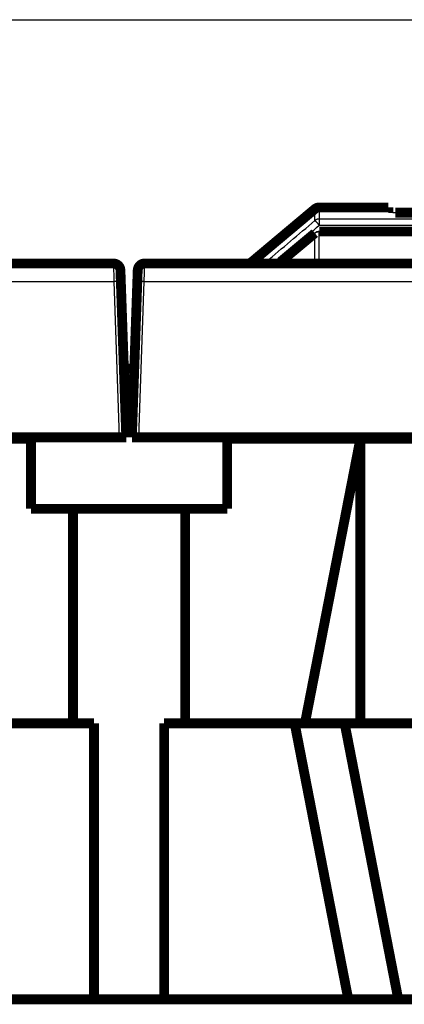
# Model space of a CAD drawing. Extents: x 10 to 590, y 7 to 405.
# Drawn here: x 130 to 157, y 335 to 405 of the extents above; entities that cross this region are included whole.
import ezdxf

# ---------------------------------------------------------------- set-up
doc = ezdxf.new("R2010")
doc.units = 0
doc.header["$MEASUREMENT"] = 0
doc.layers.add('1', color=7, linetype='CONTINUOUS')
doc.layers.add('3', color=7, linetype='CONTINUOUS')

# ---------------------------------------------------------------- blocks, each defined once
blk = doc.blocks.new('A2_SHEET')
at = {"layer": '1', "color": 2, "linetype": 'CONTINUOUS'}
blk.add_line((10, 405.2), (583.00563, 405.2), dxfattribs=at)

msp = doc.modelspace()

# ---------------------------------------------------------------- linework, layer by layer
at = {"layer": '3', "color": 3, "linetype": 'CONTINUOUS'}
for p, q in [((151.38084, 390.9815), (151.38084, 390.53447)), ((136.69441, 387.80713), (136.72188, 386.52984)), ((138.89871, 386.52984), (138.92618, 387.80713)), ((117.11535, 386.52982), (136.72187, 386.52982)), ((136.72187, 386.52982), (137.11028, 375.40714)), ((138.51028, 375.40714), (138.8987, 386.52982)), ((138.8987, 386.52982), (158.50523, 386.52982))]:
    msp.add_line(p, q, dxfattribs=at)
at = {"layer": '3', "color": 40, "linetype": 'CONTINUOUS', "const_width": 0.7}
for points in [[(151.05944, 391.69016), (146.57125, 387.92411)], [(156.31027, 391.80714), (151.38081, 391.80714)], [(156.31029, 391.44826), (156.31029, 391.80714)], [(187.8103, 391.43056), (156.8103, 391.43053)], [(158.67318, 390.08629), (157.65972, 390.08629), (156.74348, 390.08629), (155.56678, 390.0863), (153.75439, 390.0863), (151.3809, 390.0863)], [(136.69442, 387.80714), (117.20467, 387.80714)], [(158.41591, 387.80714), (138.92615, 387.80714)], [(137.19412, 387.32459), (137.22157, 386.53855)], [(137.21219, 386.80714), (137.21222, 386.80715)], [(138.399, 386.53855), (138.42645, 387.32459)], [(138.40838, 386.80715), (138.40838, 386.80714)], [(137.22157, 386.53855), (137.61028, 375.40714)], [(138.01028, 375.40714), (138.399, 386.53855)], [(137.2834, 384.7678), (137.2834, 384.7678)], [(138.33717, 384.7678), (138.3372, 384.7678)], [(137.81028, 380.30714), (137.43917, 380.30714)], [(138.1814, 380.30714), (137.81028, 380.30714)], [(69.510284, 375.40714), (137.11028, 375.40714)], [(130.81028, 375.30714), (121.31028, 375.30714)], [(130.81028, 375.40717), (130.81028, 375.30714)], [(130.81028, 370.30714), (130.81028, 375.30714)], [(137.11028, 375.40714), (137.61028, 375.40714)], [(138.01028, 375.40714), (138.51028, 375.40714)], [(138.51028, 375.40714), (206.11028, 375.40714)], [(144.81028, 375.30714), (144.81028, 375.40717)], [(154.31028, 375.30714), (144.81028, 375.30714)], [(144.81028, 375.30714), (144.81028, 370.30714)], [(150.35449, 355.00714), (154.31028, 375.30714)], [(172.31028, 375.30714), (154.31028, 375.30714)], [(154.31028, 375.30714), (154.31028, 355.00714)], [(133.81028, 370.30714), (130.81028, 370.30714)], [(133.81028, 370.30714), (137.81028, 370.30714)], [(133.81028, 355.00714), (133.81028, 370.30714)], [(137.81028, 370.30714), (141.81028, 370.30714)], [(137.81028, 370.30714), (137.81028, 370.30714)], [(141.81028, 370.30714), (141.81028, 355.00714)], [(144.81028, 370.30714), (141.81028, 370.30714)], [(135.31028, 355.00714), (126.00093, 355.00714)], [(135.31028, 335.30714), (135.31028, 355.00714)], [(149.61964, 355.00714), (140.31028, 355.00714)], [(140.31028, 355.00714), (140.31028, 335.30714)], [(149.61964, 355.00714), (153.18515, 355.00714)], [(153.44893, 335.30714), (149.61964, 355.00714)], [(153.18515, 355.00714), (167.03489, 355.00714)], [(153.18515, 355.00714), (157.01444, 335.30714)], [(159.81027, 335.30714), (115.81032, 335.30714)]]:
    msp.add_lwpolyline(points, dxfattribs=at)
for points in [[(151.31853, 391.80324, 0.14428639), (151.05944, 391.69016)], [(151.38084, 391.80714, 0.031245294), (151.31853, 391.80324)], [(151.06041, 389.97013), (150.99924, 389.91906, -0.000000415), (150.93806, 389.86798, -0.000000417), (150.87688, 389.81691, -0.000000415), (150.81571, 389.76583, -0.000000405), (150.75453, 389.71476, -0.000000398), (150.69335, 389.66368, -0.000000392), (150.63218, 389.61261, -0.000000386), (150.571, 389.56153, -0.000000379), (150.50982, 389.51046, -0.000000372), (150.44864, 389.45938, -0.000000366), (150.38747, 389.40831, -0.000000359), (150.32629, 389.35723, -0.000000352), (150.26511, 389.30616, -0.000000346), (150.20393, 389.25509, -0.000000339), (150.14276, 389.20401, -0.000000333), (150.08158, 389.15294, -0.000000326), (150.0204, 389.10186, -0.00000032), (149.95922, 389.05079, -0.000000313), (149.89805, 388.99971, -0.000000307), (149.83687, 388.94864, -0.0000003), (149.77569, 388.89757, -0.000000294), (149.71451, 388.84649, -0.000000287), (149.65333, 388.79542, -0.000000281), (149.59215, 388.74434, -0.000000274), (149.53097, 388.69326, -0.000000267), (149.46979, 388.6422, -0.000000259), (149.40865, 388.59115, -0.000000255), (149.34744, 388.54005, -0.000000252), (149.28613, 388.48887, -0.00000024), (149.22508, 388.4379, -0.00000022), (149.16439, 388.38723, -0.000000233), (149.10272, 388.33575, -0.000000264), (149.03961, 388.28307, -0.0000002), (148.98036, 388.2336, -0.00000008), (148.92679, 388.18889, -0.000000261), (148.858, 388.13146, -0.00000042), (148.75204, 388.043, -0.000000204), (148.61328, 387.92716, -0.000000109)], [(137.19412, 387.32459, 0.40402623), (136.69442, 387.80714)], [(138.92615, 387.80714, 0.40402623), (138.42645, 387.32459)], [(146.26103, 387.80713), (146.26151, 387.80713, 0.000197904), (146.26199, 387.80713, 0.000197809), (146.26247, 387.80713, 0.0001978), (146.26295, 387.80714, 0.000197893), (146.26342, 387.80714, 0.000197948), (146.2639, 387.80714, 0.000197996), (146.26438, 387.80714, 0.000198031), (146.26486, 387.80715, 0.000198081), (146.26534, 387.80715, 0.000198135), (146.26582, 387.80715, 0.000198218), (146.26629, 387.80716, 0.00019822), (146.26677, 387.80716, 0.000198174), (146.26725, 387.80717, 0.000198357), (146.26773, 387.80717, 0.000198768), (146.26821, 387.80718, 0.000198313), (146.26869, 387.80719, 0.000197155), (146.26917, 387.80719, 0.000198911), (146.26965, 387.8072, 0.000203009), (146.27013, 387.80721, 0.000197269), (146.2706, 387.80721, 0.000184222), (146.27108, 387.80722, 0.000203411), (146.27156, 387.80723, 0.000242592), (146.27206, 387.80724, 0.00018411), (146.27252, 387.80725, 0.000063062), (146.27294, 387.80726, 0.000259902), (146.27348, 387.80727, 0.000447422), (146.27431, 387.80729, 0.000218716), (146.2754, 387.80731, 0.000115866)], [(146.42086, 387.83729, 0.087488592), (146.57125, 387.92411)]]:
    msp.add_lwpolyline(points, format="xyb", dxfattribs=at)
at = {"layer": '3', "color": 3, "linetype": 'CONTINUOUS'}
for points in [[(151.38081, 390.98152), (151.36939, 390.98139, 0.005761083), (151.35793, 390.981, 0.005703221), (151.34645, 390.98033, 0.005684495), (151.33494, 390.97941, 0.005731712), (151.32343, 390.97821, 0.005754679), (151.31191, 390.97675, 0.00576695), (151.30041, 390.97501, 0.005775161), (151.28892, 390.97301, 0.005792476), (151.27746, 390.97073, 0.005802214), (151.26603, 390.96818, 0.005814275), (151.25466, 390.96536, 0.005819279), (151.24334, 390.96227, 0.005824603), (151.23209, 390.95891, 0.005832446), (151.22091, 390.95529, 0.00584636), (151.20982, 390.9514, 0.005834055), (151.19882, 390.94726, 0.0058005), (151.18793, 390.94286, 0.005847082), (151.17714, 390.93821, 0.005956251), (151.16647, 390.9333, 0.005791603), (151.15595, 390.92817, 0.005416841), (151.14563, 390.92285, 0.005946498), (151.13531, 390.91719, 0.007036676), (151.12494, 390.91112, 0.005383094), (151.11528, 390.9053, 0.001956404), (151.10663, 390.89991, 0.007476573), (151.09593, 390.89255, 0.012801073), (151.07998, 390.88065, 0.006319093), (151.05942, 390.86473, 0.003372473)], [(151.05942, 390.86473), (151.06148, 390.86463, -0.095150236), (151.06422, 390.86374, -0.047523968), (151.06768, 390.86203, -0.027040587), (151.07184, 390.8595, -0.018056788), (151.07675, 390.85609, -0.012441031), (151.08241, 390.85179, -0.009153214), (151.08883, 390.84658, -0.006929878), (151.09599, 390.84047, -0.005528265), (151.10392, 390.83342, -0.004463064), (151.11257, 390.82547, -0.003728191), (151.12196, 390.81661, -0.003138413), (151.13203, 390.80688, -0.002710692), (151.14278, 390.79627, -0.002356186), (151.15415, 390.78485, -0.00208947), (151.16613, 390.77263, -0.00185562), (151.17865, 390.75968, -0.001668016), (151.19166, 390.74604, -0.001524365), (151.20513, 390.73175, -0.001420026), (151.21903, 390.71685, -0.001278359), (151.23319, 390.70152, -0.00112506), (151.24754, 390.68584, -0.001143451), (151.26234, 390.66952, -0.001245419), (151.27764, 390.65249, -0.000924257), (151.29212, 390.63628, -0.000380906), (151.3053, 390.62147, -0.001162194), (151.32207, 390.60235, -0.001843806), (151.34758, 390.57295, -0.000903965), (151.38081, 390.53445, -0.000487712)], [(147.58043, 387.92465), (147.58151, 387.92468, -0.059101567), (147.58281, 387.92447, -0.039757189), (147.58432, 387.924, -0.02752449), (147.58605, 387.92329, -0.020461858), (147.58801, 387.92231, -0.015310909), (147.5902, 387.92107, -0.011909793), (147.59262, 387.91956, -0.009396685), (147.59527, 387.91777, -0.007687376), (147.59817, 387.9157, -0.006330575), (147.6013, 387.91335, -0.005353648), (147.60467, 387.9107, -0.004543927), (147.60828, 387.90778, -0.003939661), (147.61213, 387.90456, -0.003426494), (147.61622, 387.90105, -0.003035425), (147.62055, 387.89725, -0.002679281), (147.62512, 387.89316, -0.002392266), (147.62992, 387.88877, -0.002168688), (147.63495, 387.8841, -0.002009742), (147.64023, 387.87913, -0.001772391), (147.6457, 387.8739, -0.001525643), (147.65134, 387.86844, -0.001553291), (147.65732, 387.86259, -0.001698487), (147.66368, 387.85628, -0.001182854), (147.66977, 387.8502, -0.000392437), (147.67539, 387.84456, -0.001537656), (147.68301, 387.83678, -0.002336392), (147.69524, 387.82412, -0.001034369), (147.71156, 387.80714, -0.000523702)], [(151.05942, 387.92653), (151.05063, 387.91915, -0.00583979), (151.04164, 387.91195, -0.005782263), (151.03244, 387.90493, -0.005765317), (151.02306, 387.89811, -0.005816594), (151.01349, 387.89149, -0.005842812), (151.00375, 387.88509, -0.005857821), (150.99383, 387.8789, -0.005868659), (150.98376, 387.87293, -0.005888811), (150.97352, 387.8672, -0.00590111), (150.96313, 387.86169, -0.005915667), (150.95261, 387.85644, -0.005922936), (150.94195, 387.85143, -0.005930418), (150.93117, 387.84667, -0.005940351), (150.92027, 387.84217, -0.005956304), (150.90926, 387.83794, -0.005945484), (150.89816, 387.83396, -0.005912814), (150.88698, 387.83026, -0.00596166), (150.87571, 387.82682, -0.006074081), (150.86436, 387.82366, -0.005907493), (150.85299, 387.82077, -0.005526357), (150.84164, 387.81817, -0.006066965), (150.83007, 387.81583, -0.007179184), (150.8182, 387.81378, -0.005493763), (150.80704, 387.81201, -0.001999103), (150.79693, 387.81054, -0.007628549), (150.78397, 387.80929, -0.013061254), (150.76407, 387.80815, -0.006449076), (150.73804, 387.80713, -0.003442361)], [(137.22156, 386.53854), (137.221, 386.53894, 0.2995007), (137.21923, 386.5393, 0.03933406), (137.21623, 386.53962, 0.014071689), (137.21198, 386.53991, 0.007603317), (137.20638, 386.54014, 0.004587889), (137.19944, 386.54034, 0.003111015), (137.19108, 386.54048, 0.002220131), (137.18134, 386.54057, 0.00170172), (137.17017, 386.5406, 0.00132994), (137.15763, 386.54058, 0.001085294), (137.14369, 386.5405, 0.000895618), (137.12843, 386.54036, 0.000762347), (137.11185, 386.54017, 0.000654243), (137.09406, 386.53992, 0.00057467), (137.07509, 386.5396, 0.000506253), (137.05507, 386.53924, 0.00045239), (137.03406, 386.53881, 0.000411286), (137.01216, 386.53834, 0.00038149), (136.98944, 386.53781, 0.000342888), (136.96617, 386.53724, 0.000301734), (136.94249, 386.53664, 0.000305628), (136.91802, 386.53598, 0.000331625), (136.89267, 386.53526, 0.000247974), (136.86865, 386.53457, 0.000105316), (136.84677, 386.53393, 0.000309565), (136.81897, 386.53306, 0.000492985), (136.77678, 386.53167, 0.000245563), (136.72188, 386.52984, 0.000133887)], [(138.89871, 386.52984), (138.87491, 386.53066, 0.000223433), (138.85079, 386.53147, 0.000213164), (138.82632, 386.53227, 0.000212004), (138.80162, 386.53306, 0.000224122), (138.77679, 386.53382, 0.000233164), (138.75194, 386.53457, 0.000242094), (138.72716, 386.53529, 0.000252109), (138.70257, 386.53598, 0.000265981), (138.67829, 386.53663, 0.000280957), (138.65442, 386.53724, 0.000299114), (138.6311, 386.53781, 0.000319992), (138.60843, 386.53834, 0.00034492), (138.58654, 386.53881, 0.000375139), (138.56551, 386.53924, 0.00041108), (138.54549, 386.5396, 0.000454477), (138.52652, 386.53992, 0.000503883), (138.50874, 386.54017, 0.000574314), (138.49216, 386.54036, 0.000665878), (138.4769, 386.5405, 0.000760758), (138.46295, 386.54058, 0.000841295), (138.45042, 386.5406, 0.001092897), (138.43924, 386.54057, 0.001591435), (138.42947, 386.54046, 0.001671901), (138.42115, 386.54034, 0.000879692), (138.41436, 386.54019, 0.003223887), (138.40861, 386.53991, 0.011376214), (138.40349, 386.53935, 0.016371347), (138.39903, 386.53854, 0.019698841)]]:
    msp.add_lwpolyline(points, format="xyb", dxfattribs=at)
for points in [[(151.05942, 390.86473), (151.05939, 391.41475), (151.05932, 391.69006), (151.05942, 391.69019)], [(151.38081, 391.80717), (151.38071, 391.80714), (151.38078, 391.53178), (151.38081, 390.98152)], [(147.58043, 387.92465), (148.74005, 388.90471), (149.89973, 389.88472), (151.05942, 390.86473)], [(151.38081, 390.98152), (165.33381, 390.9815), (179.28678, 390.9815), (193.23975, 390.98152)], [(148.15343, 387.80714), (149.22921, 388.71628), (150.30501, 389.62539), (151.38081, 390.53445)], [(151.06041, 389.97013), (150.24377, 389.2872), (149.42806, 388.60622), (148.61328, 387.92716)], [(151.05942, 387.92653), (151.05936, 388.73808), (151.05946, 389.41878), (151.06041, 389.97013)], [(151.38081, 390.53445), (165.33381, 390.53447), (179.28678, 390.53447), (193.23975, 390.53445)], [(151.3809, 390.0863), (165.33382, 390.08481), (179.28677, 390.08481), (193.23975, 390.0863)], [(146.57129, 387.92411), (146.57112, 387.92411), (146.909, 387.9243), (147.58043, 387.92465)], [(147.42997, 387.83748), (147.3749, 387.81775), (147.31646, 387.80714), (147.25797, 387.80713)], [(147.58043, 387.92465), (147.53607, 387.88715), (147.48474, 387.85778), (147.42997, 387.83748)], [(148.45788, 387.83757), (148.41325, 387.81131), (148.52517, 387.85362), (148.61328, 387.92716)], [(148.61328, 387.92716), (149.27172, 387.9256), (150.08889, 387.92605), (151.05942, 387.92653)]]:
    msp.add_open_spline(points, degree=3, dxfattribs=at)
at = {"layer": '3', "color": 40, "linetype": 'CONTINUOUS'}
for points in [[(151.31851, 391.80322), (151.22541, 391.79179), (151.13194, 391.75177), (151.05942, 391.69019)], [(156.81031, 391.43057), (156.53807, 391.43053), (156.31029, 391.43873), (156.31027, 391.44825)], [(151.3809, 390.0863), (151.26486, 390.08658), (151.14929, 390.04473), (151.06041, 389.97013)], [(146.57129, 387.92411), (146.51403, 387.87789), (146.46251, 387.85298), (146.42083, 387.8373)], [(148.28336, 387.80713), (148.28902, 387.80714), (148.2947, 387.80723), (148.45788, 387.83757)], [(151.46278, 387.80713), (151.43378, 387.80714), (151.40917, 387.80963), (151.38081, 387.81054)]]:
    msp.add_open_spline(points, degree=3, dxfattribs=at)
at = {"layer": '3', "color": 3, "linetype": 'CONTINUOUS'}
for points, knots in [([(151.06041, 389.97013), (151.08536, 389.98983), (151.13378, 390.02263), (151.20925, 390.05641), (151.28885, 390.07891), (151.34709, 390.08481), (151.3809, 390.0863)], [0, 0, 0, 0, 0.29070988, 0.5, 0.70929012, 1, 1, 1, 1]), ([(151.38081, 387.81054), (151.38078, 387.84841), (151.38078, 387.88601), (151.38078, 387.96347), (151.38078, 388.00329), (151.38076, 388.85447), (151.38085, 389.53531), (151.3809, 390.0863)], [2.0837226, 2.0837226, 2.0837226, 2.0837226, 4.8717202, 4.8717202, 7.8690423, 7.8690423, 69.441904, 69.441904, 69.441904, 69.441904]), ([(151.38081, 387.81054), (151.3655, 387.81055), (151.35058, 387.8113), (151.31731, 387.81412), (151.30165, 387.8166), (151.26327, 387.82379), (151.24512, 387.82885), (151.22117, 387.83642), (151.21394, 387.83891), (151.20376, 387.84265), (151.2005, 387.84389), (151.191, 387.8476), (151.18502, 387.85009), (151.16795, 387.85754), (151.15765, 387.86253), (151.11039, 387.88718), (151.08298, 387.90693), (151.05942, 387.92653)], [2, 2, 2, 2, 2.2600003, 2.2600003, 2.7012284, 2.7012284, 3.5037644, 3.5037644, 3.8923071, 3.8923071, 4.0841408, 4.0841408, 4.4667121, 4.4667121, 5.2288529, 5.2288529, 8.2295913, 8.2295913, 8.2295913, 8.2295913])]:
    msp.add_open_spline(points, degree=3, knots=knots, dxfattribs=at)
at = {"layer": '3', "color": 40, "linetype": 'CONTINUOUS'}
msp.add_open_spline([(146.57129, 387.92411), (146.45667, 387.83168), (146.34042, 387.81536), (146.31578, 387.81117), (146.31523, 387.81143), (146.2923, 387.80841), (146.27475, 387.80763), (146.2754, 387.80731)], degree=3, knots=[0, 0, 0, 0, 0.007891465, 0.007891465, 0.029238426, 0.029238426, 1, 1, 1, 1], dxfattribs=at)

# ---------------------------------------------------------------- block references
at = {"layer": '1'}
msp.add_blockref('A2_SHEET', (0, 0), dxfattribs=at)

doc.saveas('drawing.dxf')
